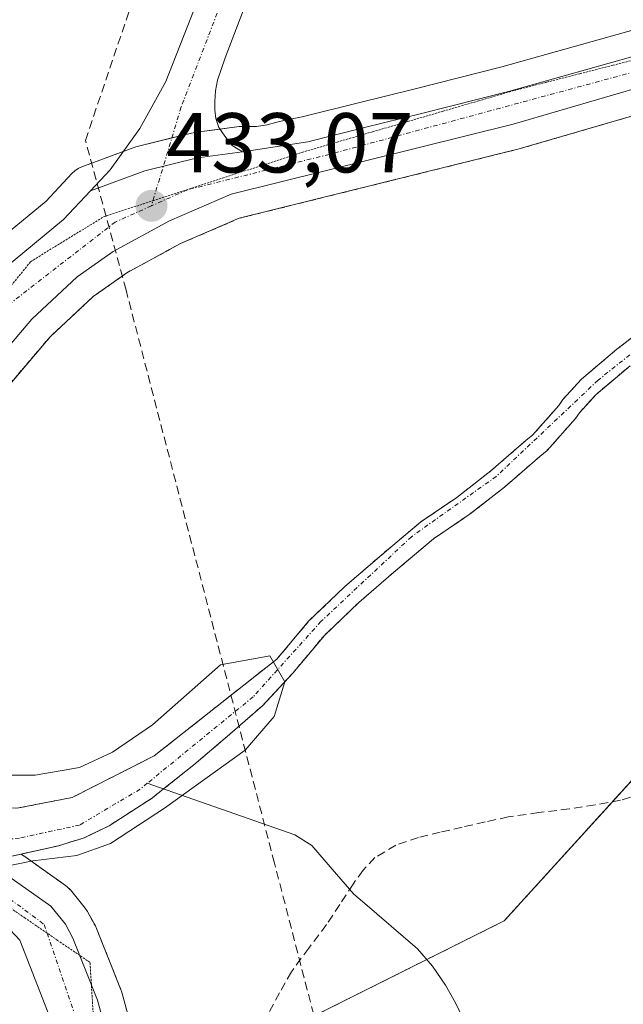
# Model space of a CAD drawing. Units: metres. Extents: x 607376 to 610839, y 4733894 to 4736261.
# Drawn here: x 610522 to 610593, y 4734657 to 4734773 of the extents above; entities that cross this region are included whole.
import ezdxf
from ezdxf.enums import TextEntityAlignment as Align

# ---------------------------------------------------------------- set-up
doc = ezdxf.new("R2010")
doc.units = ezdxf.units.M
doc.header["$MEASUREMENT"] = 0
for name, pattern in [('TRAZO_Y_PUNTO', [1, 0.5, -0.25, 0, -0.25]), ('TRAZOS', [0.75, 0.5, -0.25]), ('TRAZOS2', [0.375, 0.25, -0.125]), ('TRAZOSX2', [1.5, 1, -0.5])]:
    doc.linetypes.add(name, pattern=pattern)
for name, color, linetype, lineweight in [('Arbolado forestal', 92, 'TRAZOS', 0), ('Arbolado forestal CxS', 92, 'Continuous', 0), ('Carretera de calzada única', 19, 'Continuous', 13), ('Carretera de calzada única Cxs', 19, 'Continuous', 13), ('Carretera de calzada única eje', 19, 'TRAZO_Y_PUNTO', 0), ('Carátula', 7, 'Continuous', 5), ('Conducción de agua lineal', 5, 'TRAZOSX2', 0), ('Corriente natural Cxs', 5, 'Continuous', 13), ('Corriente natural eje', 5, 'TRAZO_Y_PUNTO', 0), ('Corriente natural lineal', 142, 'Continuous', 13), ('Corriente natural superficial', 5, 'Continuous', 13), ('Cultivos herbáceos CxS', 92, 'Continuous', 0), ('Curva de nivel normal', 36, 'Continuous', 0), ('Núcleo urbano', 19, 'Continuous', 0), ('Núcleo urbano CxS', 19, 'Continuous', 0), ('Punto de cota en terreno', 7, 'Continuous', 0), ('Rótulo de punto de cota en terreno', 19, 'Continuous', 0), ('Senda', 19, 'TRAZOSX2', 0), ('Suelo desnudo', 252, 'Continuous', 0), ('Suelo desnudo CxS', 43, 'Continuous', 0), ('Vía pecuaria eje', 92, 'TRAZOS2', 0)]:
    doc.layers.add(name, color=color, linetype=linetype, lineweight=lineweight)
doc.styles.add('Arial', font='txt', dxfattribs={"height": 0.2})

# ---------------------------------------------------------------- blocks, each defined once
blk = doc.blocks.new('*U150')
at = {"layer": 'Cultivos herbáceos CxS', "color": 92, "linetype": 'Continuous', "lineweight": 0}
blk.add_polyline3d([(610594.8, 4734771.96, 433.17), (610578.96, 4734767.49, 433.12), (610568.73, 4734764.92, 432.97), (610562.04, 4734763.25, 433.23), (610555.4, 4734761.6, 433.23), (610553.41, 4734761.22, 433.17), (610553.24, 4734761.18, 433.16), (610552.41, 4734760.97, 433.15), (610551.27, 4734760.67, 433.13), (610550.02, 4734760.48, 433.12), (610548.37, 4734760.48, 433.09), (610547.97, 4734760.45, 433.09), (610542.65, 4734759.74, 433.12), (610542.53, 4734759.72, 433.12), (610542.34, 4734759.68, 433.13), (610536.1, 4734758.15, 433.01), (610535.78, 4734758.06, 432.98), (610529.38, 4734755.69, 432.92), (610528.96, 4734755.5, 432.94), (610528.57, 4734755.24, 432.96), (610528.23, 4734754.93, 432.98), (610525.17, 4734751.66, 433.03), (610518.22, 4734745.94, 433.09)], dxfattribs=at)
blk = doc.blocks.new('*U155')
at = {"layer": 'Núcleo urbano CxS', "color": 19, "linetype": 'Continuous', "lineweight": 0}
for points in [[(610613.46, 4734767.29, 432.56), (610581.12, 4734757.85, 432.96), (610581, 4734757.82, 432.95), (610547.96, 4734749.62, 433.03), (610541.04, 4734746.64, 432.87), (610534.69, 4734743.17, 432.56), (610530.75, 4734740.38, 432.47), (610525.65, 4734735.63, 432.72), (610518.64, 4734727.39, 432.89)], [(610518.22, 4734745.94, 433.09), (610525.17, 4734751.66, 433.03), (610528.23, 4734754.93, 432.98), (610528.57, 4734755.24, 432.96), (610528.96, 4734755.5, 432.94), (610529.38, 4734755.69, 432.92), (610535.78, 4734758.06, 432.98), (610536.1, 4734758.15, 433.01), (610542.34, 4734759.68, 433.13), (610542.53, 4734759.72, 433.12), (610542.65, 4734759.74, 433.12), (610547.97, 4734760.45, 433.09), (610548.37, 4734760.48, 433.09), (610550.02, 4734760.48, 433.12), (610551.27, 4734760.67, 433.13), (610552.41, 4734760.97, 433.15), (610553.24, 4734761.18, 433.16), (610553.41, 4734761.22, 433.17), (610555.4, 4734761.6, 433.23), (610562.04, 4734763.25, 433.23), (610568.73, 4734764.92, 432.97), (610578.96, 4734767.49, 433.12), (610594.8, 4734771.96, 433.17)], [(610519.15, 4734673.87, 432.11), (610522.23, 4734674.55, 432.4), (610522.52, 4734674.35, 432.46), (610522.53, 4734674.34, 432.47), (610522.53, 4734674.34, 432.47), (610522.54, 4734674.34, 432.47), (610527.47, 4734670.84, 433.27), (610527.66, 4734670.69, 433.31), (610528.04, 4734670.31, 433.45), (610529.8, 4734668.16, 434.33), (610530.08, 4734667.76, 434.33), (610530.12, 4734667.68, 434.34), (610530.99, 4734666.06, 434.39), (610531.14, 4734665.75, 434.41), (610534.05, 4734658.43, 434.09), (610534.08, 4734658.35, 434.09), (610534.16, 4734658.1, 434.09), (610534.97, 4734655.07, 434.31)]]:
    blk.add_polyline3d(points, dxfattribs=at)
blk = doc.blocks.new('*U159')
at = {"layer": 'Arbolado forestal CxS', "color": 92, "linetype": 'Continuous', "lineweight": 0}
for points in [[(610596.49, 4734737.2, 430.84), (610592.51, 4734734.16, 430.94), (610588.33, 4734730.62, 430.9), (610586.14, 4734728.21, 430.87), (610585.66, 4734727.5, 430.9), (610582.57, 4734724.02, 430.63), (610581.82, 4734723.41, 430.48), (610577.66, 4734719.81, 430.5), (610573.64, 4734716.66, 430.43), (610569.39, 4734713.78, 430.26), (610564.55, 4734709.7, 430.36), (610560.38, 4734706.1, 430.25), (610556.19, 4734702.08, 430.15), (610552.41, 4734697.57, 430.08), (610537.92, 4734686.15, 429.82), (610528.24, 4734681.23, 430.13), (610521.73, 4734679.96, 430.42)], [(610518.64, 4734727.39, 432.89), (610525.65, 4734735.63, 432.72), (610530.75, 4734740.38, 432.47), (610534.69, 4734743.17, 432.56), (610541.04, 4734746.64, 432.87), (610547.96, 4734749.62, 433.03), (610581, 4734757.82, 432.95), (610581.12, 4734757.85, 432.96), (610613.46, 4734767.29, 432.56)], [(610599.28, 4734688.76, 433.82), (610579.24, 4734666.67, 433.04), (610555.86, 4734654.97, 432.84)], [(610534.97, 4734655.07, 434.31), (610534.16, 4734658.1, 434.09), (610534.08, 4734658.35, 434.09), (610534.05, 4734658.43, 434.09), (610531.14, 4734665.75, 434.41), (610530.99, 4734666.06, 434.39), (610530.12, 4734667.68, 434.34), (610530.08, 4734667.76, 434.33), (610529.8, 4734668.16, 434.33), (610528.04, 4734670.31, 433.45), (610527.66, 4734670.69, 433.31), (610527.47, 4734670.84, 433.27), (610522.54, 4734674.34, 432.47), (610522.53, 4734674.34, 432.47), (610522.53, 4734674.34, 432.47), (610522.52, 4734674.35, 432.46), (610522.23, 4734674.55, 432.4), (610526.66, 4734675.54, 431.43), (610529.66, 4734676.47, 430.49), (610532.64, 4734677.9, 429.94), (610537.74, 4734681.2, 429.91), (610539.04, 4734682.24, 429.99), (610542.6, 4734685.08, 430.22), (610546.6, 4734688.48, 430.33), (610550.74, 4734692.1, 430.36), (610554.28, 4734695.92, 430.35), (610558.01, 4734700.37, 430.34), (610562.06, 4734704.25, 430.32), (610566.17, 4734707.8, 430.47), (610570.89, 4734711.78, 430.33), (610575.11, 4734714.64, 430.65), (610579.25, 4734717.88, 430.64), (610583.42, 4734721.49, 430.82), (610584.3, 4734722.21, 430.93), (610587.63, 4734725.97, 431.06), (610588.1, 4734726.66, 431.02), (610590.07, 4734728.83, 430.88), (610594.07, 4734732.21, 430.97)]]:
    blk.add_polyline3d(points, dxfattribs=at)
blk = doc.blocks.new('*U160')
at = {"layer": 'Cultivos herbáceos CxS', "color": 92, "linetype": 'Continuous', "lineweight": 0}
blk.add_polyline3d([(610593.26, 4734554.44, 432.29), (610579.61, 4734560.67, 433.17), (610535.32, 4734556.23, 435.7), (610535.34, 4734556.57, 435.69), (610535.35, 4734556.7, 435.68), (610536.17, 4734596.86, 434.14), (610537.05, 4734628.35, 434.01), (610537.05, 4734628.44, 434), (610536.98, 4734637.42, 433.63), (610536.98, 4734637.56, 433.63), (610536.5, 4734646.65, 434.09), (610536.47, 4734646.92, 434.07), (610535.68, 4734652.36, 434.41), (610535.66, 4734652.45, 434.42), (610535.61, 4734652.71, 434.45), (610534.97, 4734655.07, 434.31), (610542.39, 4734652.7, 432.56), (610555.86, 4734654.97, 432.84), (610579.24, 4734666.67, 433.04), (610599.28, 4734688.76, 433.82)], dxfattribs=at)
blk = doc.blocks.new('5PATER')
at = {"layer": 'Carátula', "linetype": 'Continuous', "lineweight": 5}
h = blk.add_hatch(color=250, dxfattribs=at)
edge = h.paths.add_edge_path()
edge.add_ellipse((0, 0.01), major_axis=(-1.33, -1.34), ratio=0.999422, start_angle=0, end_angle=360)
blk = doc.blocks.new('*U190')
at = {"layer": 'Carretera de calzada única Cxs', "color": 19, "linetype": 'Continuous', "lineweight": 13}
for points in [[(610520.14, 4734743.63, 433.13), (610527.23, 4734749.47, 433.04), (610530.42, 4734752.88, 433.01), (610536.81, 4734755.24, 433.08), (610543.05, 4734756.77, 433.13), (610548.37, 4734757.48, 433.14), (610556.05, 4734758.67, 433.16), (610562.76, 4734760.34, 433.29), (610569.46, 4734762.01, 433), (610579.73, 4734764.59, 433.37), (610595.66, 4734769.09, 433.24)], [(610612.62, 4734770.17, 433.12), (610580.28, 4734760.73, 433.25), (610547, 4734752.47, 433.11), (610539.73, 4734749.34, 432.98), (610533.1, 4734745.72, 432.78), (610528.85, 4734742.71, 432.76), (610523.48, 4734737.71, 432.81), (610516.23, 4734729.19, 432.91)]]:
    blk.add_polyline3d(points, dxfattribs=at)

msp = doc.modelspace()

# ---------------------------------------------------------------- linework, layer by layer
at = {"layer": 'Arbolado forestal', "color": 92, "linetype": 'TRAZOS', "lineweight": 0}
for points in [[(610613.46, 4734767.29, 432.56), (610581.12, 4734757.85, 432.96), (610581, 4734757.82, 432.95), (610547.96, 4734749.62, 433.03), (610541.04, 4734746.64, 432.87), (610534.69, 4734743.17, 432.56), (610530.75, 4734740.38, 432.47), (610525.65, 4734735.63, 432.72), (610518.64, 4734727.4, 432.89), (610514.71, 4734721.34, 433.05), (610509.36, 4734710.42, 433.37), (610507.1, 4734703.62, 433.43), (610505.55, 4734696.83, 433.43), (610504.84, 4734688.49, 432.51), (610504.91, 4734687.37, 432.04), (610505.78, 4734685.76, 431.01), (610507.11, 4734684.37, 430.2), (610513.97, 4734680.14, 430.32)], [(610513.97, 4734680.14, 430.32), (610515.06, 4734680.28, 430.39), (610521.73, 4734679.96, 430.42), (610528.24, 4734681.23, 430.13), (610537.92, 4734686.15, 429.82), (610552.41, 4734697.57, 430.08), (610556.19, 4734702.08, 430.15), (610560.38, 4734706.1, 430.25), (610564.55, 4734709.7, 430.36), (610569.39, 4734713.78, 430.26), (610573.64, 4734716.66, 430.43), (610577.66, 4734719.81, 430.5), (610581.82, 4734723.41, 430.48), (610582.57, 4734724.02, 430.63), (610585.66, 4734727.5, 430.9), (610586.14, 4734728.21, 430.87), (610588.33, 4734730.62, 430.9), (610592.51, 4734734.16, 430.94), (610596.49, 4734737.2, 430.84)], [(610594.07, 4734732.21, 430.97), (610590.07, 4734728.83, 430.88), (610588.1, 4734726.66, 431.02), (610587.63, 4734725.97, 431.06), (610584.3, 4734722.21, 430.93), (610583.42, 4734721.49, 430.82), (610579.25, 4734717.88, 430.64), (610575.11, 4734714.64, 430.65), (610570.89, 4734711.78, 430.33), (610566.17, 4734707.8, 430.47), (610562.06, 4734704.25, 430.32), (610558.01, 4734700.37, 430.34), (610554.28, 4734695.92, 430.35), (610550.74, 4734692.1, 430.36), (610546.6, 4734688.48, 430.33), (610542.6, 4734685.08, 430.22), (610539.04, 4734682.24, 429.99), (610537.74, 4734681.2, 429.91), (610532.64, 4734677.9, 429.94), (610529.66, 4734676.47, 430.49), (610526.66, 4734675.54, 431.43), (610522.23, 4734674.55, 432.4)], [(610534.97, 4734655.07, 434.31), (610542.39, 4734652.7, 432.56), (610550.32, 4734654.04, 432.91), (610555.86, 4734654.97, 432.84), (610570.1, 4734662.1, 431.34), (610579.24, 4734666.67, 433.04), (610591.99, 4734680.73, 433.6), (610599.28, 4734688.76, 433.82)], [(610522.23, 4734674.55, 432.4), (610522.52, 4734674.35, 432.46), (610522.53, 4734674.34, 432.47), (610522.53, 4734674.34, 432.47), (610522.54, 4734674.34, 432.47), (610527.47, 4734670.84, 433.27), (610527.66, 4734670.69, 433.32), (610528.04, 4734670.31, 433.45), (610529.8, 4734668.16, 434.33), (610530.08, 4734667.76, 434.33), (610530.12, 4734667.68, 434.34), (610530.99, 4734666.06, 434.39), (610531.14, 4734665.75, 434.41), (610534.05, 4734658.43, 434.09), (610534.08, 4734658.35, 434.09), (610534.16, 4734658.1, 434.09), (610534.97, 4734655.07, 434.31)]]:
    msp.add_polyline3d(points, dxfattribs=at)
at = {"layer": 'Carretera de calzada única', "color": 19, "linetype": 'Continuous', "lineweight": 13}
for points in [[(610530.42, 4734752.88, 433.01), (610532.73, 4734755.34, 432.91), (610536.23, 4734760.23, 432.97), (610539.3, 4734765.79, 433.05), (610550.39, 4734794.07, 433.26), (610560, 4734819.72, 433.22), (610564.53, 4734833.07, 433.19), (610571.42, 4734852.36, 433.09), (610575.28, 4734867.41, 432.95), (610576.16, 4734872.35, 432.95), (610576.48, 4734877.34, 432.9), (610576.17, 4734934.02, 432.52), (610575.62, 4734991.51, 432.13), (610574.92, 4735067.39, 431.71), (610574.87, 4735083.16, 431.62), (610574.69, 4735093.23, 431.49), (610573.55, 4735098.09, 431.37), (610572.76, 4735100.46, 431.38), (610570.37, 4735108.08, 431.51), (610564.12, 4735123.09, 431.4), (610555.28, 4735139.08, 431.34), (610548.67, 4735147.88, 431.27)], [(610581.07, 4734991.57, 432), (610581.6, 4734934.07, 432.42), (610581.94, 4734877.18, 432.91), (610581.57, 4734871.69, 432.89), (610580.6, 4734866.26, 432.97), (610576.64, 4734850.77, 433.26), (610569.67, 4734831.27, 433.22), (610565.14, 4734817.97, 433.18), (610546.32, 4734768.57, 433.13), (610545.42, 4734765.92, 433.07), (610545.17, 4734764.68, 433.05), (610545.1, 4734763.42, 433.03), (610545.1, 4734762.42, 433.05), (610545.21, 4734761.42, 433.06), (610545.57, 4734760.33, 433.08), (610546.26, 4734759.34, 433.09), (610547.12, 4734758.23, 433.12), (610548.37, 4734757.48, 433.14)], [(610612.62, 4734770.17, 433.12), (610580.28, 4734760.73, 433.25), (610547, 4734752.47, 433.11), (610539.73, 4734749.34, 432.98), (610533.1, 4734745.72, 432.78), (610528.85, 4734742.71, 432.76), (610523.48, 4734737.71, 432.81), (610516.23, 4734729.19, 432.91), (610512.1, 4734722.82, 433.07), (610506.58, 4734711.56, 433.37), (610504.21, 4734704.43, 433.57), (610502.58, 4734697.29, 433.73), (610501.83, 4734688.52, 434.02), (610501.96, 4734686.52, 433.12), (610503.33, 4734683.98, 431.43)], [(610548.37, 4734757.48, 433.14), (610556.05, 4734758.67, 433.16), (610562.76, 4734760.34, 433.29), (610569.46, 4734762.01, 433), (610579.73, 4734764.59, 433.37), (610595.66, 4734769.09, 433.24)], [(610548.37, 4734757.48, 433.14), (610543.05, 4734756.77, 433.13), (610536.81, 4734755.24, 433.08), (610530.42, 4734752.88, 433.01)], [(610548.37, 4734757.48, 433.14), (610543.05, 4734756.77, 433.13), (610536.81, 4734755.24, 433.08), (610530.42, 4734752.88, 433.01)], [(610513.92, 4734736.72, 433.13), (610520.14, 4734743.63, 433.13), (610527.23, 4734749.47, 433.04), (610530.42, 4734752.88, 433.01)], [(610520.8, 4734671.89, 433.25), (610525.73, 4734668.39, 434.58), (610527.48, 4734666.26, 434.53), (610528.35, 4734664.64, 434.54), (610531.26, 4734657.32, 434.63), (610532.71, 4734651.93, 434.44), (610533.5, 4734646.49, 434.29), (610533.98, 4734637.4, 434.02), (610534.04, 4734629.51, 434.18), (610534.05, 4734628.43, 434.2), (610533.17, 4734596.93, 434.5), (610532.35, 4734556.76, 435.74), (610532.04, 4734551.93, 435.93)], [(610520.97, 4734495.25, 437.93), (610524.83, 4734520.77, 437.21), (610526.92, 4734547.42, 436.09), (610528.39, 4734584.6, 434.95), (610528.46, 4734628.08, 434.35), (610527.58, 4734646.22, 434.19), (610526.6, 4734651.61, 434.25), (610525.35, 4734656, 434.33), (610522.1, 4734664.39, 434.5), (610517.48, 4734669.25, 431.95)]]:
    msp.add_polyline3d(points, dxfattribs=at)
at = {"layer": 'Carretera de calzada única Cxs', "color": 19, "linetype": 'Continuous', "lineweight": 13}
for points in [[(610565.14, 4734817.97, 433.18), (610546.32, 4734768.57, 433.13), (610545.42, 4734765.92, 433.07), (610545.17, 4734764.68, 433.05), (610545.1, 4734763.42, 433.03), (610545.1, 4734762.42, 433.05), (610545.21, 4734761.42, 433.06), (610545.57, 4734760.33, 433.08), (610546.26, 4734759.34, 433.09), (610547.12, 4734758.23, 433.12), (610548.37, 4734757.48, 433.14), (610543.05, 4734756.77, 433.13), (610536.81, 4734755.24, 433.08), (610530.42, 4734752.88, 433.01), (610532.73, 4734755.34, 432.91), (610536.23, 4734760.23, 432.97), (610539.3, 4734765.79, 433.05), (610550.39, 4734794.07, 433.26)], [(610526.92, 4734547.42, 436.09), (610528.39, 4734584.6, 434.95), (610528.46, 4734628.08, 434.35), (610527.58, 4734646.22, 434.19), (610526.6, 4734651.61, 434.25), (610525.35, 4734656, 434.33), (610522.1, 4734664.39, 434.5), (610517.48, 4734669.25, 431.95), (610520.8, 4734671.89, 433.25), (610525.73, 4734668.39, 434.58), (610527.48, 4734666.26, 434.53), (610528.35, 4734664.64, 434.54), (610531.26, 4734657.32, 434.63), (610532.71, 4734651.93, 434.44), (610533.5, 4734646.49, 434.29), (610533.98, 4734637.4, 434.02), (610534.04, 4734629.51, 434.18), (610534.05, 4734628.43, 434.2), (610533.17, 4734596.93, 434.5), (610532.35, 4734556.76, 435.74), (610532.04, 4734551.93, 435.93)]]:
    msp.add_polyline3d(points, dxfattribs=at)
at = {"layer": 'Carretera de calzada única eje', "color": 19, "linetype": 'TRAZO_Y_PUNTO', "lineweight": 0}
for points in [[(610576.41, 4735121.76, 431.7), (610578.12, 4735102.96, 431.76), (610577.55, 4735079.01, 431.69), (610577.92, 4735025.22, 431.89), (610578.32, 4734933.43, 432.49), (610579.46, 4734879.48, 432.89), (610578.32, 4734867.89, 432.99), (610572.82, 4734849.46, 433.2), (610560.69, 4734813.89, 433.29), (610541.12, 4734762.77, 433.11), (610537.6, 4734751.09, 433.02)], [(610807.89, 4734844.19, 434.49), (610783.08, 4734839.46, 434.26), (610749.85, 4734834.9, 433.78), (610732, 4734828.63, 433.72), (610699.53, 4734811.91, 433.34), (610652.05, 4734787.59, 433.37), (610638.67, 4734781.98, 433.27), (610601.07, 4734768.68, 433.47), (610558.58, 4734757.17, 433.22), (610541.87, 4734752.99, 433.11), (610537.6, 4734751.09, 433.02)], [(610537.6, 4734751.09, 433.02), (610533.33, 4734749.18, 432.97), (610517.94, 4734737.22, 433.04), (610513.1, 4734729.87, 433.09)], [(610519.14, 4734670.57, 432.74), (610524.96, 4734666.24, 434.56), (610529.91, 4734651.6, 434.4), (610530.76, 4734624.29, 434.38)]]:
    msp.add_polyline3d(points, dxfattribs=at)
at = {"layer": 'Conducción de agua lineal', "color": 5, "linetype": 'TRAZOSX2', "lineweight": 0}
for points in [[(610529.82, 4734758.82, 432.78), (610542.42, 4734796.12, 433.06)], [(610534.61, 4734741.15, 432.41), (610529.82, 4734758.82, 432.78)], [(610552.12, 4734673.48, 431.41), (610534.61, 4734741.15, 432.41)], [(610566.52, 4734617.84, 433.12), (610552.12, 4734673.48, 431.41)]]:
    msp.add_polyline3d(points, dxfattribs=at)
at = {"layer": 'Corriente natural Cxs', "color": 5, "linetype": 'Continuous', "lineweight": 13}
for points in [[(610521.73, 4734679.96, 430.42), (610528.24, 4734681.23, 430.13), (610537.92, 4734686.15, 429.82), (610552.41, 4734697.57, 430.08), (610556.19, 4734702.08, 430.15), (610560.38, 4734706.1, 430.25), (610564.55, 4734709.7, 430.36), (610569.39, 4734713.78, 430.26), (610573.64, 4734716.66, 430.43), (610577.66, 4734719.81, 430.5), (610581.82, 4734723.41, 430.48), (610582.57, 4734724.02, 430.63), (610585.66, 4734727.5, 430.9), (610586.14, 4734728.21, 430.87), (610588.33, 4734730.62, 430.9), (610592.51, 4734734.16, 430.94), (610596.49, 4734737.2, 430.84)], [(610594.07, 4734732.21, 430.97), (610590.07, 4734728.83, 430.88), (610588.1, 4734726.66, 431.02), (610587.63, 4734725.97, 431.06), (610584.3, 4734722.21, 430.93), (610583.42, 4734721.49, 430.82), (610579.25, 4734717.88, 430.64), (610575.11, 4734714.64, 430.65), (610570.89, 4734711.78, 430.33), (610566.17, 4734707.8, 430.47), (610562.06, 4734704.25, 430.32), (610558.01, 4734700.37, 430.34), (610554.28, 4734695.92, 430.35), (610550.74, 4734692.1, 430.36), (610546.6, 4734688.48, 430.33), (610542.6, 4734685.08, 430.22), (610539.04, 4734682.24, 429.99), (610537.74, 4734681.2, 429.91), (610532.64, 4734677.9, 429.94), (610529.66, 4734676.47, 430.49), (610526.66, 4734675.54, 431.43), (610519.15, 4734673.87, 432.11)]]:
    msp.add_polyline3d(points, dxfattribs=at)
at = {"layer": 'Corriente natural eje', "color": 5, "linetype": 'TRAZO_Y_PUNTO', "lineweight": 0}
for points in [[(610599.2, 4734737.62, 430.78), (610590.3, 4734730.5, 430.91), (610578.29, 4734719.15, 430.52), (610568.29, 4734712.03, 430.3), (610557.61, 4734702.02, 430.22), (610549.61, 4734693.12, 430.12), (610537.12, 4734682.91, 429.77)], [(610537.12, 4734682.91, 429.77), (610536.26, 4734682.21, 429.73), (610529.14, 4734677.98, 430.23), (610522.03, 4734676.43, 431.46), (610516.11, 4734675.79, 430.85)]]:
    msp.add_polyline3d(points, dxfattribs=at)
at = {"layer": 'Corriente natural lineal', "color": 142, "linetype": 'Continuous', "lineweight": 13}
msp.add_polyline3d([(610575.72, 4734652.3, 431.24), (610573.49, 4734656.98, 431.38), (610572.31, 4734659.07, 430.95), (610570.78, 4734661.32, 431.23), (610569, 4734663.36, 431.3), (610562.49, 4734668.96, 431.2), (610561.49, 4734669.82, 431.31), (610558.94, 4734672.77, 431.1), (610556.53, 4734675.57, 430.66), (610554.53, 4734676.81, 430.74), (610537.12, 4734682.91, 429.77)], dxfattribs=at)
at = {"layer": 'Corriente natural superficial', "color": 5, "linetype": 'Continuous', "lineweight": 13}
for points in [[(610510, 4734679.65, 430.12), (610515.06, 4734680.28, 430.39), (610521.73, 4734679.96, 430.42), (610528.24, 4734681.23, 430.13), (610537.92, 4734686.15, 429.82), (610552.41, 4734697.57, 430.08), (610556.19, 4734702.08, 430.15), (610560.38, 4734706.1, 430.25), (610564.55, 4734709.7, 430.36), (610569.39, 4734713.78, 430.26), (610573.64, 4734716.66, 430.43), (610577.66, 4734719.81, 430.5), (610581.82, 4734723.41, 430.48), (610582.57, 4734724.02, 430.63), (610585.66, 4734727.5, 430.9), (610586.14, 4734728.21, 430.87), (610588.33, 4734730.62, 430.9), (610592.51, 4734734.16, 430.94), (610596.49, 4734737.2, 430.84)], [(610594.07, 4734732.21, 430.97), (610590.07, 4734728.83, 430.88), (610588.1, 4734726.66, 431.02), (610587.63, 4734725.97, 431.06), (610584.3, 4734722.21, 430.93), (610583.42, 4734721.49, 430.82), (610579.25, 4734717.88, 430.64), (610575.11, 4734714.64, 430.65), (610570.89, 4734711.78, 430.33), (610566.17, 4734707.8, 430.47), (610562.06, 4734704.25, 430.32), (610558.01, 4734700.37, 430.34), (610554.28, 4734695.92, 430.35), (610550.74, 4734692.1, 430.36), (610546.6, 4734688.48, 430.33), (610542.6, 4734685.08, 430.22), (610539.04, 4734682.24, 429.99), (610537.74, 4734681.2, 429.91), (610532.64, 4734677.9, 429.94), (610529.66, 4734676.47, 430.49), (610526.66, 4734675.54, 431.43), (610519.15, 4734673.87, 432.11)]]:
    msp.add_polyline3d(points, dxfattribs=at)
at = {"layer": 'Cultivos herbáceos CxS', "color": 92, "linetype": 'Continuous', "lineweight": 0}
for points in [[(610594.79, 4734771.96, 433.17), (610578.96, 4734767.49, 433.12), (610568.73, 4734764.92, 432.97), (610562.03, 4734763.25, 433.23), (610555.4, 4734761.6, 433.23), (610553.41, 4734761.22, 433.17), (610553.24, 4734761.18, 433.16), (610552.41, 4734760.97, 433.15), (610551.27, 4734760.67, 433.13), (610550.02, 4734760.48, 433.12), (610548.37, 4734760.48, 433.09), (610547.97, 4734760.45, 433.09), (610545.7, 4734760.15, 433.08), (610542.65, 4734759.74, 433.12), (610542.53, 4734759.73, 433.12), (610542.34, 4734759.68, 433.13), (610540.02, 4734759.12, 433.1), (610536.1, 4734758.15, 433.01), (610535.78, 4734758.06, 432.98), (610534.28, 4734757.5, 432.88), (610529.38, 4734755.69, 432.92), (610528.96, 4734755.5, 432.94), (610528.57, 4734755.24, 432.96), (610528.23, 4734754.93, 432.98), (610525.17, 4734751.66, 433.03), (610518.22, 4734745.94, 433.09)], [(610534.97, 4734655.07, 434.31), (610542.39, 4734652.7, 432.56), (610550.32, 4734654.04, 432.91), (610555.86, 4734654.97, 432.84), (610570.1, 4734662.1, 431.34), (610579.24, 4734666.67, 433.04), (610591.99, 4734680.73, 433.6), (610599.28, 4734688.76, 433.82)]]:
    msp.add_polyline3d(points, dxfattribs=at)
at = {"layer": 'Curva de nivel normal', "color": 36, "linetype": 'Continuous', "lineweight": 0}
msp.add_polyline3d([(610520.37, 4734673.1, 430), (610523.61, 4734673.75, 430), (610528.79, 4734674.38, 430), (610532.76, 4734675.81, 430), (610539.13, 4734679.96, 430), (610548.66, 4734686.84, 430), (610552.1, 4734690.8, 430), (610553.33, 4734694.89, 430), (610551.57, 4734697.95, 430), (610545.77, 4734696.9, 430), (610537.74, 4734689.83, 430), (610533.03, 4734686.6, 430), (610529.11, 4734684.76, 430), (610523.89, 4734683.85, 430), (610518.73, 4734683.85, 430), (610513.32, 4734684.15, 430), (610508.39, 4734683.6, 430), (610506.32, 4734682.1, 430)], dxfattribs=at)
at = {"layer": 'Núcleo urbano', "color": 19, "linetype": 'Continuous', "lineweight": 0}
for points in [[(610594.79, 4734771.96, 433.17), (610578.96, 4734767.49, 433.12), (610568.73, 4734764.92, 432.97), (610562.03, 4734763.25, 433.23), (610555.4, 4734761.6, 433.23), (610553.41, 4734761.22, 433.17), (610553.24, 4734761.18, 433.16), (610552.41, 4734760.97, 433.15), (610551.27, 4734760.67, 433.13), (610550.02, 4734760.48, 433.12), (610548.37, 4734760.48, 433.09), (610547.97, 4734760.45, 433.09), (610545.7, 4734760.15, 433.08), (610542.65, 4734759.74, 433.12), (610542.53, 4734759.73, 433.12), (610542.34, 4734759.68, 433.13), (610540.02, 4734759.12, 433.1), (610536.1, 4734758.15, 433.01), (610535.78, 4734758.06, 432.98), (610534.28, 4734757.5, 432.88), (610529.38, 4734755.69, 432.92), (610528.96, 4734755.5, 432.94), (610528.57, 4734755.24, 432.96), (610528.23, 4734754.93, 432.98), (610525.17, 4734751.66, 433.03), (610518.22, 4734745.94, 433.09)], [(610613.46, 4734767.29, 432.56), (610581.12, 4734757.85, 432.96), (610581, 4734757.82, 432.95), (610547.96, 4734749.62, 433.03), (610541.04, 4734746.64, 432.87), (610534.69, 4734743.17, 432.56), (610530.75, 4734740.38, 432.47), (610525.65, 4734735.63, 432.72), (610518.64, 4734727.4, 432.89), (610514.71, 4734721.34, 433.05), (610509.36, 4734710.42, 433.37), (610507.1, 4734703.62, 433.43), (610505.55, 4734696.83, 433.43), (610504.84, 4734688.49, 432.51), (610504.91, 4734687.37, 432.04), (610505.78, 4734685.76, 431.01), (610507.11, 4734684.37, 430.2), (610513.97, 4734680.14, 430.32)], [(610512.98, 4734668.36, 430.56), (610513, 4734668.37, 430.56), (610514.3, 4734669.97, 430.84), (610514.91, 4734670.71, 430.97), (610515.76, 4734671.75, 431.16), (610515.85, 4734671.86, 431.18), (610516.36, 4734672.17, 431.3), (610518.52, 4734673.49, 432.03), (610519.15, 4734673.87, 432.11), (610522.23, 4734674.55, 432.4)], [(610522.23, 4734674.55, 432.4), (610522.52, 4734674.35, 432.46), (610522.53, 4734674.34, 432.47), (610522.53, 4734674.34, 432.47), (610522.54, 4734674.34, 432.47), (610527.47, 4734670.84, 433.27), (610527.66, 4734670.69, 433.32), (610528.04, 4734670.31, 433.45), (610529.8, 4734668.16, 434.33), (610530.08, 4734667.76, 434.33), (610530.12, 4734667.68, 434.34), (610530.99, 4734666.06, 434.39), (610531.14, 4734665.75, 434.41), (610534.05, 4734658.43, 434.09), (610534.08, 4734658.35, 434.09), (610534.16, 4734658.1, 434.09), (610534.97, 4734655.07, 434.31)]]:
    msp.add_polyline3d(points, dxfattribs=at)
at = {"layer": 'Senda', "color": 19, "linetype": 'TRAZOSX2', "lineweight": 0}
msp.add_polyline3d([(610595.54, 4734681.74, 433.79), (610592.95, 4734680.9, 433.65), (610589.94, 4734680.36, 433.51), (610586.92, 4734679.89, 433.41), (610583.31, 4734679.45, 433.35), (610579.71, 4734678.93, 433.33), (610576.98, 4734678.35, 433.35), (610574.27, 4734677.73, 433.27), (610571.69, 4734677.13, 433.17), (610569.13, 4734676.5, 432.95), (610566.43, 4734675.61, 432.64), (610563.98, 4734674.13, 432.11), (610562.57, 4734672.65, 431.67), (610561.4, 4734671.01, 431.39), (610559.85, 4734668.61, 431.42), (610558.28, 4734666.22, 431.87), (610556.18, 4734663.45, 432.11), (610554.12, 4734660.66, 432.28), (610552.72, 4734658.16, 432.47), (610551.35, 4734655.65, 432.76)], dxfattribs=at)
at = {"layer": 'Suelo desnudo', "color": 252, "linetype": 'Continuous', "lineweight": 0}
for points in [[(610513.97, 4734680.14, 430.32), (610515.06, 4734680.28, 430.39), (610521.73, 4734679.96, 430.42), (610528.24, 4734681.23, 430.13), (610537.92, 4734686.15, 429.82), (610552.41, 4734697.57, 430.08), (610556.19, 4734702.08, 430.15), (610560.38, 4734706.1, 430.25), (610564.55, 4734709.7, 430.36), (610569.39, 4734713.78, 430.26), (610573.64, 4734716.66, 430.43), (610577.66, 4734719.81, 430.5), (610581.82, 4734723.41, 430.48), (610582.57, 4734724.02, 430.63), (610585.66, 4734727.5, 430.9), (610586.14, 4734728.21, 430.87), (610588.33, 4734730.62, 430.9), (610592.51, 4734734.16, 430.94), (610596.49, 4734737.2, 430.84)], [(610594.07, 4734732.21, 430.97), (610590.07, 4734728.83, 430.88), (610588.1, 4734726.66, 431.02), (610587.63, 4734725.97, 431.06), (610584.3, 4734722.21, 430.93), (610583.42, 4734721.49, 430.82), (610579.25, 4734717.88, 430.64), (610575.11, 4734714.64, 430.65), (610570.89, 4734711.78, 430.33), (610566.17, 4734707.8, 430.47), (610562.06, 4734704.25, 430.32), (610558.01, 4734700.37, 430.34), (610554.28, 4734695.92, 430.35), (610550.74, 4734692.1, 430.36), (610546.6, 4734688.48, 430.33), (610542.6, 4734685.08, 430.22), (610539.04, 4734682.24, 429.99), (610537.74, 4734681.2, 429.91), (610532.64, 4734677.9, 429.94), (610529.66, 4734676.47, 430.49), (610526.66, 4734675.54, 431.43), (610522.23, 4734674.55, 432.4)], [(610512.98, 4734668.36, 430.56), (610513, 4734668.37, 430.56), (610514.3, 4734669.97, 430.84), (610514.91, 4734670.71, 430.97), (610515.76, 4734671.75, 431.16), (610515.85, 4734671.86, 431.18), (610516.36, 4734672.17, 431.3), (610518.52, 4734673.49, 432.03), (610519.15, 4734673.87, 432.11), (610522.23, 4734674.55, 432.4)]]:
    msp.add_polyline3d(points, dxfattribs=at)
at = {"layer": 'Suelo desnudo CxS', "color": 43, "linetype": 'Continuous', "lineweight": 0}
for points in [[(610521.73, 4734679.96, 430.42), (610528.24, 4734681.23, 430.13), (610537.92, 4734686.15, 429.82), (610552.41, 4734697.57, 430.08), (610556.19, 4734702.08, 430.15), (610560.38, 4734706.1, 430.25), (610564.55, 4734709.7, 430.36), (610569.39, 4734713.78, 430.26), (610573.64, 4734716.66, 430.43), (610577.66, 4734719.81, 430.5), (610581.82, 4734723.41, 430.48), (610582.57, 4734724.02, 430.63), (610585.66, 4734727.5, 430.9), (610586.14, 4734728.21, 430.87), (610588.33, 4734730.62, 430.9), (610592.51, 4734734.16, 430.94), (610596.49, 4734737.2, 430.84)], [(610594.07, 4734732.21, 430.97), (610590.07, 4734728.83, 430.88), (610588.1, 4734726.66, 431.02), (610587.63, 4734725.97, 431.06), (610584.3, 4734722.21, 430.93), (610583.42, 4734721.49, 430.82), (610579.25, 4734717.88, 430.64), (610575.11, 4734714.64, 430.65), (610570.89, 4734711.78, 430.33), (610566.17, 4734707.8, 430.47), (610562.06, 4734704.25, 430.32), (610558.01, 4734700.37, 430.34), (610554.28, 4734695.92, 430.35), (610550.74, 4734692.1, 430.36), (610546.6, 4734688.48, 430.33), (610542.6, 4734685.08, 430.22), (610539.04, 4734682.24, 429.99), (610537.74, 4734681.2, 429.91), (610532.64, 4734677.9, 429.94), (610529.66, 4734676.47, 430.49), (610526.66, 4734675.54, 431.43), (610522.23, 4734674.55, 432.4), (610519.15, 4734673.87, 432.11)]]:
    msp.add_polyline3d(points, dxfattribs=at)
at = {"layer": 'Vía pecuaria eje', "color": 92, "linetype": 'TRAZOS2', "lineweight": 0}
for points in [[(610520.33, 4734740.8, 433.04), (610523.35, 4734744.5, 433.05), (610526.21, 4734746.27, 433.01), (610529.08, 4734748.03, 433.01), (610531.95, 4734749.8, 432.99), (610536.63, 4734751.32, 433.02), (610537.78, 4734751.7, 433.04), (610541.31, 4734752.84, 433.1), (610545.99, 4734754.36, 433.13), (610550.67, 4734755.88, 433.17), (610555.35, 4734757.4, 433.16), (610559.51, 4734758.62, 433.29), (610563.68, 4734759.83, 433.28), (610567.85, 4734761.05, 433.07), (610572.01, 4734762.27, 433.04), (610576.18, 4734763.48, 433.49), (610580.35, 4734764.7, 433.34), (610584.25, 4734765.7, 433.2), (610588.16, 4734766.7, 433.11), (610592.07, 4734767.7, 433.11), (610595.98, 4734768.7, 433.26)], [(610530.92, 4734652.76, 434.46), (610530.64, 4734657.25, 434.6), (610530.52, 4734659.18, 434.63), (610530.36, 4734661.75, 434.59), (610529.18, 4734662.56, 434.57), (610526.54, 4734664.36, 434.57), (610525.31, 4734665.21, 434.56), (610522.72, 4734666.98, 434.58), (610518.9, 4734669.6, 432.76)]]:
    msp.add_polyline3d(points, dxfattribs=at)

# ---------------------------------------------------------------- block references
at = {"layer": 'Arbolado forestal CxS', "color": 92, "linetype": 'Continuous', "lineweight": 0}
msp.add_blockref('*U159', (0, 0), dxfattribs=at)
at = {"layer": 'Carretera de calzada única Cxs', "color": 19, "linetype": 'Continuous', "lineweight": 13}
msp.add_blockref('*U190', (0, 0), dxfattribs=at)
at = {"layer": 'Cultivos herbáceos CxS', "color": 92, "linetype": 'Continuous', "lineweight": 0}
for name in ['*U150', '*U160']:
    msp.add_blockref(name, (0, 0), dxfattribs=at)
at = {"layer": 'Núcleo urbano CxS', "color": 19, "linetype": 'Continuous', "lineweight": 0}
msp.add_blockref('*U155', (0, 0), dxfattribs=at)
at = {"layer": 'Punto de cota en terreno', "linetype": 'Continuous', "lineweight": 0}
msp.add_blockref('5PATER', (610537.61, 4734751.09, 433.07), dxfattribs=at)

# ---------------------------------------------------------------- texts
at = {"layer": 'Rótulo de punto de cota en terreno', "color": 19, "linetype": 'Continuous', "lineweight": 0, "style": 'Arial'}
msp.add_text('433,07', height=7, dxfattribs=at).set_placement((610539.37, 4734752.85), align=Align.BOTTOM_LEFT)

doc.saveas('drawing.dxf')
